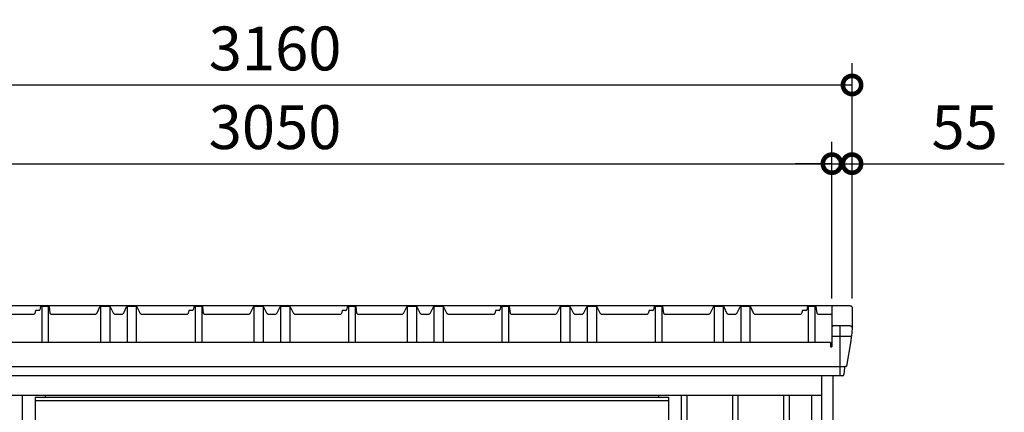
# Model space of a CAD drawing. Extents: x 220 to 16588, y -219 to 11106.
# Drawn here: x 9521 to 12217, y 4093 to 5168 of the extents above; entities that cross this region are included whole.
import ezdxf

# ---------------------------------------------------------------- set-up
doc = ezdxf.new("R2010")
doc.units = 0
doc.header["$LTSCALE"] = 20
doc.set_wipeout_variables(frame=1)
doc.header["$PDMODE"] = 3
doc.header["$PDSIZE"] = 2
doc.layers.get('0').update_dxf_attribs({"linetype": 'CONTINUOUS'})
doc.layers.get('DEFPOINTS').update_dxf_attribs({"linetype": 'CONTINUOUS'})
for name, color, linetype in [('寸法', 4, 'CONTINUOUS'), ('文字', 7, 'CONTINUOUS'), ('細線', 5, 'CONTINUOUS'), ('部品', 7, 'CONTINUOUS'), ('部品1', 7, 'CONTINUOUS')]:
    doc.layers.add(name, color=color, linetype=linetype)
doc.styles.add('STYLE1', font='isocp.shx', dxfattribs={"bigfont": 'bigfont.shx'})
doc.dimstyles.new('INABA_S40G', dxfattribs={"dimscale": 40, "dimtxt": 3, "dimasz": 2.5, "dimexe": 1.5, "dimexo": 0.5, "dimgap": 1, "dimtad": 3, "dimdec": 1, "dimdsep": 46, "dimtxsty": 'STYLE1', "dimblk1": 'DOTSMALL', "dimblk2": 'DOTSMALL', "dimsah": 1, "dimcen": 0, "dimclrt": 7, "dimadec": 0, "dimazin": 0, "dimtfac": 1, "dimtdec": 4, "dimtix": 1, "dimtmove": 0, "dimatfit": 3, "dimldrblk": 'DOTSMALL', "dimfxl": 1, "dimtolj": 1, "dimtzin": 0, "dimarcsym": 0})

# ---------------------------------------------------------------- blocks, each defined once
blk = doc.blocks.new('A$C5B576A25')
at = {"layer": '細線', "ltscale": 10}
for p, q in [((1547.6, 2030), (1546.1, 2027)), ((1546.1, 2027), (1546.1, 1893.3)), ((1524.7, 2001.6), (1578.2, 2001.6)), ((1561, 1917.9), (-1561, 1917.9))]:
    blk.add_line(p, q, dxfattribs=at)
at = {"layer": '細線', "ltscale": 50}
for p, q in [((-692.5, 1840), (-692.5, 50)), ((-567.5, 1840), (-567.5, 50)), ((-552.5, 1840), (-552.5, 50)), ((-427.5, 1840), (-427.5, 50)), ((-412.5, 1840), (-412.5, 50)), ((-287.5, 1840), (-287.5, 50)), ((-272.5, 1840), (-272.5, 50)), ((-147.5, 1840), (-147.5, 50)), ((-132.5, 1840), (-132.5, 50)), ((-7.5, 1840), (-7.5, 50)), ((7.5, 1840), (7.5, 50)), ((132.5, 1840), (132.5, 50)), ((147.5, 1840), (147.5, 50)), ((272.5, 1840), (272.5, 50)), ((287.5, 1840), (287.5, 50)), ((412.5, 1840), (412.5, 50)), ((427.5, 1840), (427.5, 50)), ((552.5, 1840), (552.5, 50)), ((567.5, 1840), (567.5, 50)), ((692.5, 1840), (692.5, 50)), ((707.5, 1840), (707.5, 50)), ((832.5, 1840), (832.5, 50)), ((847.5, 1840), (847.5, 50)), ((972.5, 1840), (972.5, 50)), ((987.5, 1840), (987.5, 50)), ((1112.5, 1840), (1112.5, 50)), ((1127.5, 1840), (1127.5, 50)), ((1252.5, 1840), (1252.5, 50)), ((1267.5, 1840), (1267.5, 50)), ((1392.5, 1840), (1392.5, 50)), ((1407.5, 1840), (1407.5, 50))]:
    blk.add_line(p, q, dxfattribs=at)
at = {"layer": '部品1'}
for p, q in [((1575.2, 2085), (-1575.2, 2085)), ((-642, 2083), (-644.1, 2073.6)), ((-618, 2083), (-642, 2083)), ((-615.7, 2063.8), (-618, 2083)), ((-479.5, 2083), (-489.4, 2063.1)), ((-451.5, 2083), (-479.5, 2083)), ((-441.6, 2063.1), (-451.5, 2083)), ((-406.5, 2083), (-416.4, 2063.1)), ((-378.5, 2083), (-406.5, 2083)), ((-368.6, 2063.1), (-378.5, 2083)), ((-222, 2083), (-224.1, 2073.6)), ((-198, 2083), (-222, 2083)), ((-195.7, 2063.8), (-198, 2083)), ((-59.5, 2083), (-69.4, 2063.1)), ((-31.5, 2083), (-59.5, 2083)), ((-21.6, 2063.1), (-31.5, 2083)), ((13.5, 2083), (3.6, 2063.1)), ((41.5, 2083), (13.5, 2083)), ((51.4, 2063.1), (41.5, 2083)), ((198, 2083), (195.9, 2073.6)), ((222, 2083), (198, 2083)), ((224.3, 2063.8), (222, 2083)), ((360.5, 2083), (350.6, 2063.1)), ((388.5, 2083), (360.5, 2083)), ((398.4, 2063.1), (388.5, 2083)), ((433.5, 2083), (423.6, 2063.1)), ((461.5, 2083), (433.5, 2083)), ((471.4, 2063.1), (461.5, 2083)), ((618, 2083), (615.9, 2073.6)), ((642, 2083), (618, 2083)), ((644.3, 2063.8), (642, 2083)), ((780.5, 2083), (770.6, 2063.1)), ((808.5, 2083), (780.5, 2083)), ((818.4, 2063.1), (808.5, 2083)), ((853.5, 2083), (843.6, 2063.1)), ((881.5, 2083), (853.5, 2083)), ((891.4, 2063.1), (881.5, 2083)), ((1038, 2083), (1035.9, 2073.6)), ((1062, 2083), (1038, 2083)), ((1064.3, 2063.8), (1062, 2083)), ((1200.5, 2083), (1190.6, 2063.1)), ((1228.5, 2083), (1200.5, 2083)), ((1238.4, 2063.1), (1228.5, 2083)), ((1273.5, 2083), (1263.6, 2063.1)), ((1301.5, 2083), (1273.5, 2083)), ((1311.4, 2063.1), (1301.5, 2083)), ((1458, 2083), (1455.9, 2073.6)), ((1482, 2083), (1458, 2083)), ((1484.3, 2063.8), (1482, 2083)), ((1524.7, 2079.6), (1524.7, 2078.4)), ((1580.1, 2079.6), (1580.1, 2078.4)), ((-786.8, 2062), (-660.1, 2062)), ((-656, 2072), (-658.1, 2063.5)), ((-646.1, 2072), (-656, 2072)), ((-613.7, 2062), (-491.2, 2062)), ((-439.8, 2062), (-418.2, 2062)), ((-366.8, 2062), (-240.1, 2062)), ((-236, 2072), (-238.1, 2063.5)), ((-226.1, 2072), (-236, 2072)), ((-193.7, 2062), (-71.2, 2062)), ((-19.8, 2062), (1.8, 2062)), ((53.2, 2062), (179.9, 2062)), ((184, 2072), (181.9, 2063.5)), ((193.9, 2072), (184, 2072)), ((226.3, 2062), (348.8, 2062)), ((400.2, 2062), (421.8, 2062)), ((473.2, 2062), (599.9, 2062)), ((604, 2072), (601.9, 2063.5)), ((613.9, 2072), (604, 2072)), ((646.3, 2062), (768.8, 2062)), ((820.2, 2062), (841.8, 2062)), ((893.2, 2062), (1019.9, 2062)), ((1024, 2072), (1021.9, 2063.5)), ((1033.9, 2072), (1024, 2072)), ((1066.3, 2062), (1188.8, 2062)), ((1240.2, 2062), (1261.8, 2062)), ((1313.2, 2062), (1439.9, 2062)), ((1444, 2072), (1441.9, 2063.5)), ((1453.9, 2072), (1444, 2072)), ((1486.3, 2062), (1524.7, 2062)), ((1524.7, 2024.6), (1524.7, 2023.4)), ((1575.2, 2030), (1529.7, 2030)), ((1580.1, 2023.4), (1578.2, 2001.6)), ((1580.1, 2024.6), (1580.1, 2023.4)), ((1577.9, 1999), (1577, 1988.5)), ((1577, 1988.5), (1564.5, 1919.4)), ((1559.1, 1915.3), (1557.5, 1896.5)), ((1563, 1918.1), (1562.1, 1918.1)), ((-630, 1840), (-630, 50)), ((-210, 1840), (-210, 50)), ((210, 1840), (210, 50)), ((630, 1840), (630, 50)), ((1050, 1840), (1050, 50))]:
    blk.add_line(p, q, dxfattribs=at)
at = {"layer": '部品1', "ltscale": 10}
for p, q in [((-639, 2083), (-639, 1984.3)), ((-621, 2083), (-621, 1984.3)), ((-478, 2083), (-478, 1984.3)), ((-453, 2083), (-453, 1984.3)), ((-405, 2083), (-405, 1984.3)), ((-380, 2083), (-380, 1984.3)), ((-219, 2083), (-219, 1984.3)), ((-201, 2083), (-201, 1984.3)), ((-58, 2083), (-58, 1984.3)), ((-33, 2083), (-33, 1984.3)), ((15, 2083), (15, 1984.3)), ((40, 2083), (40, 1984.3)), ((201, 2083), (201, 1984.3)), ((219, 2083), (219, 1984.3)), ((362, 2083), (362, 1984.3)), ((387, 2083), (387, 1984.3)), ((435, 2083), (435, 1984.3)), ((460, 2083), (460, 1984.3)), ((621, 2083), (621, 1984.3)), ((639, 2083), (639, 1984.3)), ((782, 2083), (782, 1984.3)), ((807, 2083), (807, 1984.3)), ((855, 2083), (855, 1984.3)), ((880, 2083), (880, 1984.3)), ((1041, 2083), (1041, 1984.3)), ((1059, 2083), (1059, 1984.3)), ((1202, 2083), (1202, 1984.3)), ((1227, 2083), (1227, 1984.3)), ((1275, 2083), (1275, 1984.3)), ((1300, 2083), (1300, 1984.3)), ((1461, 1984.3), (1461, 2083)), ((1479, 1984.3), (1479, 2083)), ((1524.7, 2080.4), (1524.7, 1972.3)), ((1580.1, 2080.4), (1580.1, 2023.4)), ((1520.7, 1984.3), (-1520.7, 1984.3)), ((1520.7, 1984.3), (1520.7, 1972.3)), ((1520.7, 1972.3), (1524.7, 1972.3)), ((1554, 1893.3), (-1554, 1893.3)), ((1497, 0), (1497, 1893.3)), ((1528, -100), (1528, 1893.3)), ((-1497, 1840), (1497, 1840)), ((1470, 41), (1470, 1840))]:
    blk.add_line(p, q, dxfattribs=at)
at = {"layer": '部品1', "flags": 128}
blk.add_lwpolyline([(1578.2, 2001.6), (1578.2, 2001.3), (1578.1, 2001.2)], dxfattribs=at)
at = {"layer": '部品1'}
for centre, radius, start, end in [((-660.1, 2064), 2, 270, 345.9638), ((-646.1, 2074), 2, 270, 347.1957), ((-613.7, 2064), 2, 186.789, 270), ((-491.2, 2064), 2, 270, 333.4349), ((-439.8, 2064), 2, 206.5651, 270), ((-418.2, 2064), 2, 270, 333.4349), ((-366.8, 2064), 2, 206.5651, 270), ((-240.1, 2064), 2, 270, 345.9638), ((-226.1, 2074), 2, 270, 347.1957), ((-193.7, 2064), 2, 186.789, 270), ((-71.2, 2064), 2, 270, 333.4349), ((-19.8, 2064), 2, 206.5651, 270), ((1.8, 2064), 2, 270, 333.4349), ((53.2, 2064), 2, 206.5651, 270), ((179.9, 2064), 2, 270, 345.9638), ((193.9, 2074), 2, 270, 347.1957), ((226.3, 2064), 2, 186.789, 270), ((348.8, 2064), 2, 270, 333.4349), ((400.2, 2064), 2, 206.5651, 270), ((421.8, 2064), 2, 270, 333.4349), ((473.2, 2064), 2, 206.5651, 270), ((599.9, 2064), 2, 270, 345.9638), ((613.9, 2074), 2, 270, 347.1957), ((646.3, 2064), 2, 186.789, 270), ((768.8, 2064), 2, 270, 333.4349), ((820.2, 2064), 2, 206.5651, 270), ((841.8, 2064), 2, 270, 333.4349), ((893.2, 2064), 2, 206.5651, 270), ((1019.9, 2064), 2, 270, 345.9638), ((1033.9, 2074), 2, 270, 347.1957), ((1066.3, 2064), 2, 186.789, 270), ((1188.8, 2064), 2, 270, 333.4349), ((1240.2, 2064), 2, 206.5651, 270), ((1261.8, 2064), 2, 270, 333.4349), ((1313.2, 2064), 2, 206.5651, 270), ((1439.9, 2064), 2, 270, 345.9638), ((1453.9, 2074), 2, 270, 347.1957), ((1486.3, 2064), 2, 186.789, 270), ((1562.1, 1915.1), 3, 89.9915, 174.9691), ((1563, 1919.6), 1.5, 270.0008, 354.9696), ((1554, 1896.8), 3.5, 269.989, 354.9715)]:
    blk.add_arc(centre, radius, start, end, dxfattribs=at)
for centre in [(1529.7, 2080), (1529.7, 2025)]:
    blk.add_ellipse(centre, major_axis=(3.75, -3.31), ratio=0.997428, start_param=2.292042, end_param=3.950403, dxfattribs=at)
at = {"layer": '部品1', "extrusion": (0, 0, -1)}
for centre, major_axis, ratio, start_param, end_param in [((1575.1, 2080), (-3.75, -3.31), 0.997428, 2.292042, 3.950403), ((1575.1, 2025), (-3.75, -3.31), 0.997428, 2.292042, 3.950403), ((1577.9, 1999), (0.26, 3.01), 0.002715, 4.730218, 5.548587)]:
    blk.add_ellipse(centre, major_axis=major_axis, ratio=ratio, start_param=start_param, end_param=end_param, dxfattribs=at)
blk = doc.blocks.new('_DOTSMALL')
at = {"color": 0, "linetype": 'ByBlock', "ltscale": 50, "const_width": 0.5}
blk.add_lwpolyline([(-0.0625, 0, 1), (0.0625, 0, 1)], format="xyb", close=True, dxfattribs=at)
blk = doc.blocks.new('*D10')
at = {"layer": 'DEFPOINTS', "color": 0, "ltscale": 10}
for p in [(11744.9, 4773.7), (8694.9, 4385), (11744.9, 4385)]:
    blk.add_point(p, dxfattribs=at)
at = {"layer": '寸法', "color": 0, "lineweight": -2, "ltscale": 10}
for p, q in [((8694.9, 4405), (8694.9, 4833.7)), ((11744.9, 4405), (11744.9, 4833.7)), ((8694.9, 4773.7), (11744.9, 4773.7))]:
    blk.add_line(p, q, dxfattribs=at)
at = {"layer": '寸法', "color": 0, "lineweight": -2, "ltscale": 10, "xscale": 100, "yscale": 100, "zscale": 100, "rotation": 180}
blk.add_blockref('_DOTSMALL', (8694.9, 4773.7), dxfattribs=at)
at = {"layer": '寸法', "color": 0, "lineweight": -2, "ltscale": 10, "xscale": 100, "yscale": 100, "zscale": 100}
blk.add_blockref('_DOTSMALL', (11744.9, 4773.7), dxfattribs=at)
at = {"layer": '寸法', "color": 7, "ltscale": 10, "insert": (10219.9, 4873.7), "char_height": 120, "attachment_point": 5, "style": 'STYLE1'}
blk.add_mtext('\\A1;3050', dxfattribs=at)
blk = doc.blocks.new('*D11')
at = {"layer": 'DEFPOINTS', "color": 0, "ltscale": 10}
for p in [(11799.9, 4773.7), (11744.9, 4385), (11799.9, 4385)]:
    blk.add_point(p, dxfattribs=at)
at = {"layer": '寸法', "color": 0, "lineweight": -2, "ltscale": 10}
for p, q in [((11744.9, 4405), (11744.9, 4833.7)), ((11799.9, 4405), (11799.9, 4833.7)), ((11744.9, 4773.7), (11644.9, 4773.7)), ((11744.9, 4773.7), (11799.9, 4773.7)), ((11799.9, 4773.7), (12216.9, 4773.7))]:
    blk.add_line(p, q, dxfattribs=at)
at = {"layer": '寸法', "color": 0, "lineweight": -2, "ltscale": 10, "xscale": 100, "yscale": 100, "zscale": 100}
blk.add_blockref('_DOTSMALL', (11744.9, 4773.7), dxfattribs=at)
at = {"layer": '寸法', "color": 0, "lineweight": -2, "ltscale": 10, "xscale": 100, "yscale": 100, "zscale": 100, "rotation": 180}
blk.add_blockref('_DOTSMALL', (11799.9, 4773.7), dxfattribs=at)
at = {"layer": '寸法', "color": 7, "ltscale": 10, "insert": (12108.4, 4873.7), "char_height": 120, "attachment_point": 5, "style": 'STYLE1'}
blk.add_mtext('\\A1;55', dxfattribs=at)
blk = doc.blocks.new('*D13')
at = {"layer": 'DEFPOINTS', "color": 0, "ltscale": 10}
for p in [(11799.9, 4989.1), (8639.9, 4385), (11799.9, 4385)]:
    blk.add_point(p, dxfattribs=at)
at = {"layer": '寸法', "color": 0, "lineweight": -2, "ltscale": 10}
for p, q in [((8639.9, 4405), (8639.9, 5049.1)), ((11799.9, 4405), (11799.9, 5049.1)), ((8639.9, 4989.1), (11799.9, 4989.1))]:
    blk.add_line(p, q, dxfattribs=at)
at = {"layer": '寸法', "color": 0, "lineweight": -2, "ltscale": 10, "xscale": 100, "yscale": 100, "zscale": 100, "rotation": 180}
blk.add_blockref('_DOTSMALL', (8639.9, 4989.1), dxfattribs=at)
at = {"layer": '寸法', "color": 0, "lineweight": -2, "ltscale": 10, "xscale": 100, "yscale": 100, "zscale": 100}
blk.add_blockref('_DOTSMALL', (11799.9, 4989.1), dxfattribs=at)
at = {"layer": '寸法', "color": 7, "ltscale": 10, "insert": (10219.9, 5089.1), "char_height": 120, "attachment_point": 5, "style": 'STYLE1'}
blk.add_mtext('\\A1;3160', dxfattribs=at)
blk = doc.blocks.new('A$C5C9E2251')
at = {"lineweight": -3}
blk.add_wipeout([(4579, -5.7), (4579, 0), (6259, 0), (6259, -5.7), (6286, -5.7), (6286, -1840), (4552, -1840), (4552, -5.7)], dxfattribs=at).dxf.layer = '文字'
at = {"layer": '細線', "lineweight": -3, "ltscale": 2}
blk.add_line((4552, -14.9), (6286, -14.9), dxfattribs=at)
at = {"layer": '部品', "lineweight": -3, "ltscale": 2}
for p, q in [((4579, 0), (6259, 0)), ((4579, 0), (4579, -5.7)), ((6259, 0), (6259, -5.7)), ((4552, -5.7), (6286, -5.7)), ((4552, -5.7), (4552, -1840)), ((6286, -5.7), (6286, -1840))]:
    blk.add_line(p, q, dxfattribs=at)

msp = doc.modelspace()

# ---------------------------------------------------------------- block references
at = {"layer": '寸法', "ltscale": 50}
msp.add_blockref('A$C5B576A25', (10219.94594896, 2300), dxfattribs=at)

# ---------------------------------------------------------------- dimensions: what is measured, and where the dimension line sits
at = {"layer": '寸法', "ltscale": 10}
for base, p1, p2, picture, middle in [((11799.94594896, 4989.06355176), (8639.94594896, 4385), (11799.94594896, 4385), '*D13', (10219.94594896, 5089.06355176)), ((11744.94594896, 4773.66812028), (8694.94594896, 4385), (11744.94594896, 4385), '*D10', (10219.94594896, 4873.66812028)), ((11799.94594896, 4773.66812028), (11744.94594896, 4385), (11799.94594896, 4385), '*D11', (12108.43123033, 4873.66812028))]:
    dim = msp.add_linear_dim(base=base, p1=p1, p2=p2, dimstyle='INABA_S40G', override={"dimtdec": 1, "dimtix": 0}, dxfattribs=at)
    dim.commit()
    dim.dimension.update_dxf_attribs({"geometry": picture, "text_midpoint": middle})

# ---------------------------------------------------------------- next in the draw order: block references
at = {"layer": '部品1', "ltscale": 10}
msp.add_blockref('A$C5C9E2251', (5010.97600452, 4140), dxfattribs=at)

doc.saveas('drawing.dxf')
